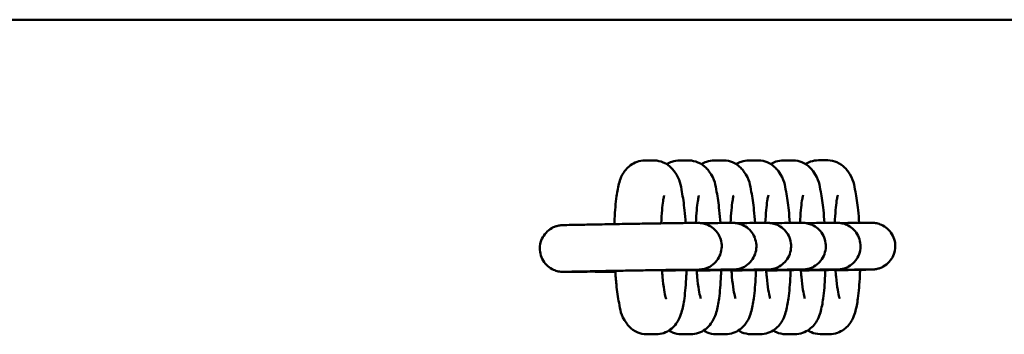
# Model space of a CAD drawing. Units: millimetres. Extents: x 1442 to 11158, y 705 to 8205.
# Drawn here: x 8370 to 8496, y 4445 to 4485 of the extents above; entities that cross this region are included whole.
import ezdxf

# ---------------------------------------------------------------- set-up
doc = ezdxf.new("R2010")
doc.units = ezdxf.units.MM
doc.header["$LTSCALE"] = 30
doc.layers.add('Viditelná (ISO)', color=7, linetype='Continuous', lineweight=50)

# ---------------------------------------------------------------- blocks, each defined once
blk = doc.blocks.new('VH011-1m')
at = {"layer": 'Viditelná (ISO)'}
for p, q in [((6172, -3720), (9172, -3720)), ((6751.34, -3738.08), (6750.24, -3738.08)), ((6755.8, -3738.08), (6754.7, -3738.08)), ((6760.25, -3738.07), (6759.15, -3738.07)), ((6764.71, -3738.07), (6763.61, -3738.07)), ((6769.16, -3738.07), (6768.06, -3738.07)), ((6773.62, -3738.06), (6772.52, -3738.06)), ((6756, -3746.11), (6757.01, -3746.11)), ((6760.46, -3746.1), (6761.47, -3746.1)), ((6764.91, -3746.1), (6765.93, -3746.1)), ((6769.37, -3746.1), (6770.38, -3746.1)), ((6773.83, -3746.09), (6774.84, -3746.09)), ((6778.28, -3746.09), (6779.29, -3746.09)), ((6740.81, -3752.39), (6739.8, -3752.39)), ((6745.27, -3752.39), (6744.26, -3752.39)), ((6756.01, -3752.11), (6757.02, -3752.11)), ((6760.46, -3752.1), (6761.47, -3752.1)), ((6764.92, -3752.1), (6765.93, -3752.1)), ((6769.38, -3752.1), (6770.39, -3752.1)), ((6773.83, -3752.09), (6774.84, -3752.09)), ((6778.29, -3752.09), (6779.3, -3752.09)), ((6750.53, -3760.41), (6751.63, -3760.41)), ((6754.98, -3760.41), (6756.08, -3760.41)), ((6759.44, -3760.41), (6760.54, -3760.4)), ((6763.9, -3760.4), (6765, -3760.4)), ((6768.35, -3760.4), (6769.45, -3760.4)), ((6772.81, -3760.39), (6773.91, -3760.39))]:
    blk.add_line(p, q, dxfattribs=at)
for points, knots in [([(6750.24, -3738.08), (6749.89, -3738.08), (6749.53, -3738.15), (6748.89, -3738.37), (6748.61, -3738.52), (6748.11, -3738.89), (6747.91, -3739.09), (6747.55, -3739.52), (6747.42, -3739.74), (6747.13, -3740.29), (6747.03, -3740.59), (6746.78, -3741.45), (6746.67, -3742.03), (6746.46, -3743.55), (6746.38, -3744.53), (6746.32, -3745.83), (6746.31, -3746.04), (6746.31, -3746.26)], [3.141593, 3.141593, 3.141593, 3.141593, 3.187221, 3.187221, 3.236977, 3.236977, 3.299639, 3.299639, 3.386577, 3.386577, 3.544486, 3.544486, 3.858645, 3.858645, 4.270247, 4.270247, 4.350956, 4.350956, 4.350956, 4.350956]), ([(6755.45, -3746.11), (6755.41, -3745.55), (6755.37, -3745), (6755.22, -3743.61), (6755.11, -3742.82), (6754.79, -3741.22), (6754.81, -3740.62), (6753.89, -3739.34), (6753.77, -3739.19), (6753.37, -3738.79), (6753.05, -3738.53), (6752.24, -3738.19), (6751.84, -3738.09), (6751.4, -3738.08), (6751.37, -3738.08), (6751.34, -3738.08)], [1.937477, 1.937477, 1.937477, 1.937477, 2.147268, 2.147268, 2.501252, 2.501252, 2.951782, 2.951782, 3.006039, 3.006039, 3.08488, 3.08488, 3.137955, 3.137955, 3.141593, 3.141593, 3.141593, 3.141593]), ([(6754.7, -3738.08), (6754.34, -3738.08), (6753.99, -3738.14), (6753.43, -3738.33), (6753.21, -3738.44), (6753.02, -3738.56)], [3.14159265, 3.14159265, 3.14159265, 3.14159265, 3.1872207, 3.1872207, 3.22453337, 3.22453337, 3.22453337, 3.22453337]), ([(6759.91, -3746.11), (6759.87, -3745.54), (6759.82, -3745), (6759.68, -3743.6), (6759.57, -3742.81), (6759.25, -3741.22), (6759.27, -3740.62), (6758.35, -3739.33), (6758.23, -3739.18), (6757.83, -3738.79), (6757.5, -3738.52), (6756.69, -3738.19), (6756.29, -3738.09), (6755.85, -3738.08), (6755.82, -3738.08), (6755.8, -3738.08)], [1.937477, 1.937477, 1.937477, 1.937477, 2.147268, 2.147268, 2.501252, 2.501252, 2.951782, 2.951782, 3.006039, 3.006039, 3.08488, 3.08488, 3.137955, 3.137955, 3.141593, 3.141593, 3.141593, 3.141593]), ([(6759.15, -3738.07), (6758.8, -3738.07), (6758.44, -3738.14), (6757.88, -3738.33), (6757.66, -3738.44), (6757.48, -3738.56)], [3.14159265, 3.14159265, 3.14159265, 3.14159265, 3.1872207, 3.1872207, 3.22453337, 3.22453337, 3.22453337, 3.22453337]), ([(6764.37, -3746.1), (6764.33, -3745.54), (6764.28, -3744.99), (6764.13, -3743.6), (6764.02, -3742.81), (6763.71, -3741.21), (6763.72, -3740.61), (6762.8, -3739.33), (6762.68, -3739.18), (6762.29, -3738.79), (6761.96, -3738.52), (6761.15, -3738.18), (6760.75, -3738.09), (6760.31, -3738.07), (6760.28, -3738.07), (6760.25, -3738.07)], [1.937477, 1.937477, 1.937477, 1.937477, 2.147268, 2.147268, 2.501252, 2.501252, 2.951782, 2.951782, 3.006039, 3.006039, 3.08488, 3.08488, 3.137955, 3.137955, 3.141593, 3.141593, 3.141593, 3.141593]), ([(6763.61, -3738.07), (6763.25, -3738.07), (6762.9, -3738.14), (6762.34, -3738.33), (6762.12, -3738.44), (6761.93, -3738.55)], [3.14159265, 3.14159265, 3.14159265, 3.14159265, 3.1872207, 3.1872207, 3.22453337, 3.22453337, 3.22453337, 3.22453337]), ([(6768.82, -3746.1), (6768.78, -3745.54), (6768.74, -3744.99), (6768.59, -3743.6), (6768.48, -3742.81), (6768.16, -3741.21), (6768.18, -3740.61), (6767.26, -3739.33), (6767.14, -3739.18), (6766.74, -3738.78), (6766.41, -3738.52), (6765.6, -3738.18), (6765.21, -3738.08), (6764.77, -3738.07), (6764.74, -3738.07), (6764.71, -3738.07)], [1.937477, 1.937477, 1.937477, 1.937477, 2.147268, 2.147268, 2.501252, 2.501252, 2.951782, 2.951782, 3.006039, 3.006039, 3.08488, 3.08488, 3.137955, 3.137955, 3.141593, 3.141593, 3.141593, 3.141593]), ([(6768.06, -3738.07), (6767.71, -3738.07), (6767.35, -3738.13), (6766.8, -3738.32), (6766.57, -3738.43), (6766.39, -3738.55)], [3.14159265, 3.14159265, 3.14159265, 3.14159265, 3.1872207, 3.1872207, 3.22453337, 3.22453337, 3.22453337, 3.22453337]), ([(6773.28, -3746.1), (6773.24, -3745.53), (6773.19, -3744.99), (6773.05, -3743.59), (6772.93, -3742.8), (6772.62, -3741.21), (6772.64, -3740.61), (6771.71, -3739.32), (6771.59, -3739.17), (6771.2, -3738.78), (6770.87, -3738.51), (6770.06, -3738.18), (6769.66, -3738.08), (6769.22, -3738.07), (6769.19, -3738.07), (6769.16, -3738.07)], [1.937477, 1.937477, 1.937477, 1.937477, 2.147268, 2.147268, 2.501252, 2.501252, 2.951782, 2.951782, 3.006039, 3.006039, 3.08488, 3.08488, 3.137955, 3.137955, 3.141593, 3.141593, 3.141593, 3.141593]), ([(6772.52, -3738.06), (6772.17, -3738.06), (6771.81, -3738.13), (6771.25, -3738.32), (6771.03, -3738.43), (6770.84, -3738.55)], [3.14159265, 3.14159265, 3.14159265, 3.14159265, 3.1872207, 3.1872207, 3.22453337, 3.22453337, 3.22453337, 3.22453337]), ([(6777.73, -3746.09), (6777.69, -3745.53), (6777.65, -3744.98), (6777.5, -3743.59), (6777.39, -3742.8), (6777.07, -3741.2), (6777.09, -3740.6), (6776.17, -3739.32), (6776.05, -3739.17), (6775.65, -3738.78), (6775.33, -3738.51), (6774.52, -3738.17), (6774.12, -3738.08), (6773.68, -3738.06), (6773.65, -3738.06), (6773.62, -3738.06)], [1.937477, 1.937477, 1.937477, 1.937477, 2.147268, 2.147268, 2.501252, 2.501252, 2.951782, 2.951782, 3.006039, 3.006039, 3.08488, 3.08488, 3.137955, 3.137955, 3.141593, 3.141593, 3.141593, 3.141593]), ([(6752.7, -3742.57), (6752.7, -3742.57), (6752.7, -3742.57), (6752.7, -3742.59), (6752.68, -3742.64), (6752.63, -3742.86), (6752.59, -3743.05), (6752.51, -3743.62), (6752.46, -3744.02), (6752.37, -3744.98), (6752.34, -3745.55), (6752.31, -3746.16)], [3.4957513, 3.4957513, 3.4957513, 3.4957513, 3.5105711, 3.5105711, 3.6320787, 3.6320787, 3.8099362, 3.8099362, 4.0489441, 4.0489441, 4.3082625, 4.3082625, 4.3082625, 4.3082625]), ([(6757.16, -3742.57), (6757.16, -3742.57), (6757.16, -3742.57), (6757.16, -3742.58), (6757.14, -3742.64), (6757.09, -3742.86), (6757.05, -3743.05), (6756.96, -3743.61), (6756.92, -3744.02), (6756.83, -3744.97), (6756.8, -3745.52), (6756.77, -3746.11)], [3.4957513, 3.4957513, 3.4957513, 3.4957513, 3.5105711, 3.5105711, 3.6320787, 3.6320787, 3.8099362, 3.8099362, 4.0489441, 4.0489441, 4.3013385, 4.3013385, 4.3013385, 4.3013385]), ([(6761.62, -3742.57), (6761.62, -3742.57), (6761.62, -3742.57), (6761.61, -3742.58), (6761.59, -3742.64), (6761.54, -3742.85), (6761.51, -3743.05), (6761.42, -3743.61), (6761.37, -3744.01), (6761.29, -3744.96), (6761.25, -3745.51), (6761.23, -3746.1)], [3.4957513, 3.4957513, 3.4957513, 3.4957513, 3.5105711, 3.5105711, 3.6320787, 3.6320787, 3.8099362, 3.8099362, 4.0489441, 4.0489441, 4.3013385, 4.3013385, 4.3013385, 4.3013385]), ([(6766.07, -3742.56), (6766.07, -3742.56), (6766.07, -3742.56), (6766.07, -3742.58), (6766.05, -3742.63), (6766, -3742.85), (6765.96, -3743.04), (6765.88, -3743.61), (6765.83, -3744.01), (6765.74, -3744.96), (6765.71, -3745.51), (6765.68, -3746.1)], [3.4957513, 3.4957513, 3.4957513, 3.4957513, 3.5105711, 3.5105711, 3.6320787, 3.6320787, 3.8099362, 3.8099362, 4.0489441, 4.0489441, 4.3013385, 4.3013385, 4.3013385, 4.3013385]), ([(6770.53, -3742.56), (6770.53, -3742.56), (6770.53, -3742.56), (6770.52, -3742.57), (6770.51, -3742.63), (6770.46, -3742.85), (6770.42, -3743.04), (6770.33, -3743.6), (6770.28, -3744.01), (6770.2, -3744.96), (6770.16, -3745.51), (6770.14, -3746.1)], [3.4957513, 3.4957513, 3.4957513, 3.4957513, 3.5105711, 3.5105711, 3.6320787, 3.6320787, 3.8099362, 3.8099362, 4.0489441, 4.0489441, 4.3013385, 4.3013385, 4.3013385, 4.3013385]), ([(6774.98, -3742.55), (6774.98, -3742.55), (6774.98, -3742.56), (6774.98, -3742.57), (6774.96, -3742.63), (6774.91, -3742.84), (6774.87, -3743.04), (6774.79, -3743.6), (6774.74, -3744), (6774.66, -3744.95), (6774.62, -3745.5), (6774.6, -3746.09)], [3.4957513, 3.4957513, 3.4957513, 3.4957513, 3.5105711, 3.5105711, 3.6320787, 3.6320787, 3.8099362, 3.8099362, 4.0489441, 4.0489441, 4.3013385, 4.3013385, 4.3013385, 4.3013385]), ([(6739.8, -3752.39), (6739.78, -3752.39), (6739.76, -3752.39), (6739.71, -3752.39), (6739.69, -3752.39), (6739.64, -3752.39), (6739.62, -3752.39), (6739.59, -3752.39), (6739.57, -3752.39), (6739.51, -3752.38), (6739.47, -3752.38), (6739.32, -3752.36), (6739.21, -3752.35), (6738.9, -3752.28), (6738.7, -3752.21), (6738.24, -3752.01), (6737.99, -3751.85), (6737.53, -3751.45), (6737.32, -3751.2), (6737, -3750.65), (6736.88, -3750.35), (6736.74, -3749.73), (6736.72, -3749.4), (6736.78, -3748.77), (6736.87, -3748.45), (6737.13, -3747.87), (6737.31, -3747.6), (6737.74, -3747.13), (6738, -3746.93), (6738.41, -3746.69), (6738.56, -3746.63), (6738.85, -3746.52), (6739, -3746.48), (6739.21, -3746.44), (6739.27, -3746.43), (6739.37, -3746.41), (6739.42, -3746.41), (6739.48, -3746.4), (6739.49, -3746.4), (6739.57, -3746.39), (6739.6, -3746.39), (6739.66, -3746.39), (6739.69, -3746.39), (6739.84, -3746.38), (6739.99, -3746.38), (6740.57, -3746.37), (6741.12, -3746.36), (6742.4, -3746.33), (6743.11, -3746.32), (6744.63, -3746.29), (6745.47, -3746.27), (6747.18, -3746.24), (6748.07, -3746.23), (6749.79, -3746.2), (6750.64, -3746.18), (6752.2, -3746.16), (6752.93, -3746.15), (6754.18, -3746.13), (6754.71, -3746.12), (6755.52, -3746.11), (6755.79, -3746.11), (6755.97, -3746.11), (6755.99, -3746.11), (6756, -3746.11)], [0, 0, 0, 0, 0.039337, 0.039337, 0.068948, 0.068948, 0.076841, 0.076841, 0.084758, 0.084758, 0.100846, 0.100846, 0.132709, 0.132709, 0.196079, 0.196079, 0.282696, 0.282696, 0.378323, 0.378323, 0.473906, 0.473906, 0.569501, 0.569501, 0.665096, 0.665096, 0.760691, 0.760691, 0.856282, 0.856282, 0.903554, 0.903554, 0.950706, 0.950706, 0.967761, 0.967761, 0.983739, 0.983739, 0.991659, 0.991659, 1.024165, 1.024165, 1.087146, 1.087146, 1.263406, 1.263406, 1.569696, 1.569696, 1.83183, 1.83183, 2.092884, 2.092884, 2.353579, 2.353579, 2.614196, 2.614196, 2.874869, 2.874869, 3.135823, 3.135823, 3.397924, 3.397924, 3.424439, 3.424439, 3.424439, 3.424439]), ([(6757.01, -3746.11), (6757.04, -3746.11), (6757.06, -3746.11), (6757.1, -3746.11), (6757.13, -3746.11), (6757.18, -3746.11), (6757.19, -3746.11), (6757.22, -3746.11), (6757.24, -3746.11), (6757.3, -3746.11), (6757.35, -3746.12), (6757.5, -3746.13), (6757.61, -3746.15), (6757.91, -3746.22), (6758.12, -3746.28), (6758.57, -3746.49), (6758.82, -3746.65), (6759.28, -3747.05), (6759.49, -3747.3), (6759.82, -3747.84), (6759.94, -3748.15), (6760.08, -3748.77), (6760.1, -3749.09), (6760.03, -3749.73), (6759.95, -3750.04), (6759.68, -3750.63), (6759.51, -3750.9), (6759.07, -3751.37), (6758.82, -3751.57), (6758.4, -3751.8), (6758.26, -3751.87), (6757.96, -3751.98), (6757.81, -3752.02), (6757.6, -3752.06), (6757.55, -3752.07), (6757.45, -3752.08), (6757.4, -3752.09), (6757.34, -3752.1), (6757.32, -3752.1), (6757.25, -3752.1), (6757.22, -3752.1), (6757.15, -3752.11), (6757.12, -3752.11), (6756.98, -3752.11), (6756.83, -3752.12), (6756.25, -3752.13), (6755.69, -3752.14), (6754.41, -3752.17), (6753.71, -3752.18), (6752.77, -3752.2), (6752.6, -3752.2), (6752.42, -3752.2)], [0, 0, 0, 0, 0.039337, 0.039337, 0.068948, 0.068948, 0.076841, 0.076841, 0.084758, 0.084758, 0.100846, 0.100846, 0.132709, 0.132709, 0.196079, 0.196079, 0.282696, 0.282696, 0.378323, 0.378323, 0.473906, 0.473906, 0.569501, 0.569501, 0.665096, 0.665096, 0.760691, 0.760691, 0.856282, 0.856282, 0.903554, 0.903554, 0.950706, 0.950706, 0.967761, 0.967761, 0.983739, 0.983739, 0.991659, 0.991659, 1.024165, 1.024165, 1.087146, 1.087146, 1.263406, 1.263406, 1.569696, 1.569696, 1.83183, 1.83183, 1.891194, 1.891194, 1.891194, 1.891194]), ([(6761.47, -3746.1), (6761.49, -3746.1), (6761.51, -3746.1), (6761.56, -3746.1), (6761.58, -3746.1), (6761.64, -3746.1), (6761.65, -3746.1), (6761.68, -3746.11), (6761.7, -3746.11), (6761.76, -3746.11), (6761.81, -3746.11), (6761.96, -3746.13), (6762.06, -3746.15), (6762.37, -3746.21), (6762.57, -3746.28), (6763.03, -3746.49), (6763.28, -3746.64), (6763.74, -3747.04), (6763.95, -3747.29), (6764.27, -3747.84), (6764.39, -3748.14), (6764.53, -3748.77), (6764.55, -3749.09), (6764.49, -3749.73), (6764.4, -3750.04), (6764.14, -3750.62), (6763.96, -3750.9), (6763.53, -3751.37), (6763.27, -3751.57), (6762.86, -3751.8), (6762.71, -3751.87), (6762.42, -3751.97), (6762.27, -3752.02), (6762.06, -3752.06), (6762, -3752.07), (6761.9, -3752.08), (6761.85, -3752.09), (6761.8, -3752.09), (6761.78, -3752.09), (6761.7, -3752.1), (6761.68, -3752.1), (6761.61, -3752.1), (6761.58, -3752.1), (6761.43, -3752.11), (6761.28, -3752.11), (6760.7, -3752.13), (6760.15, -3752.14), (6758.87, -3752.16), (6758.17, -3752.18), (6757.23, -3752.19), (6757.05, -3752.2), (6756.87, -3752.2)], [0, 0, 0, 0, 0.039337, 0.039337, 0.068948, 0.068948, 0.076841, 0.076841, 0.084758, 0.084758, 0.100846, 0.100846, 0.132709, 0.132709, 0.196079, 0.196079, 0.282696, 0.282696, 0.378323, 0.378323, 0.473906, 0.473906, 0.569501, 0.569501, 0.665096, 0.665096, 0.760691, 0.760691, 0.856282, 0.856282, 0.903554, 0.903554, 0.950706, 0.950706, 0.967761, 0.967761, 0.983739, 0.983739, 0.991659, 0.991659, 1.024165, 1.024165, 1.087146, 1.087146, 1.263406, 1.263406, 1.569696, 1.569696, 1.83183, 1.83183, 1.891194, 1.891194, 1.891194, 1.891194]), ([(6757.54, -3746.14), (6757.7, -3746.14), (6757.86, -3746.14), (6758.64, -3746.13), (6759.17, -3746.12), (6759.97, -3746.11), (6760.25, -3746.1), (6760.43, -3746.1), (6760.44, -3746.1), (6760.46, -3746.1)], [2.8114817, 2.8114817, 2.8114817, 2.8114817, 2.874869, 2.874869, 3.1358233, 3.1358233, 3.3979236, 3.3979236, 3.4244391, 3.4244391, 3.4244391, 3.4244391]), ([(6765.93, -3746.1), (6765.95, -3746.1), (6765.97, -3746.1), (6766.02, -3746.1), (6766.04, -3746.1), (6766.09, -3746.1), (6766.1, -3746.1), (6766.14, -3746.1), (6766.15, -3746.1), (6766.21, -3746.11), (6766.26, -3746.11), (6766.41, -3746.13), (6766.52, -3746.14), (6766.83, -3746.21), (6767.03, -3746.28), (6767.49, -3746.48), (6767.73, -3746.64), (6768.19, -3747.04), (6768.4, -3747.29), (6768.73, -3747.84), (6768.85, -3748.14), (6768.99, -3748.76), (6769.01, -3749.09), (6768.94, -3749.72), (6768.86, -3750.04), (6768.6, -3750.62), (6768.42, -3750.89), (6767.99, -3751.36), (6767.73, -3751.56), (6767.31, -3751.8), (6767.17, -3751.86), (6766.88, -3751.97), (6766.72, -3752.01), (6766.52, -3752.05), (6766.46, -3752.06), (6766.36, -3752.08), (6766.31, -3752.08), (6766.25, -3752.09), (6766.23, -3752.09), (6766.16, -3752.1), (6766.13, -3752.1), (6766.06, -3752.1), (6766.03, -3752.1), (6765.89, -3752.11), (6765.74, -3752.11), (6765.16, -3752.12), (6764.6, -3752.13), (6763.32, -3752.16), (6762.62, -3752.17), (6761.69, -3752.19), (6761.51, -3752.19), (6761.33, -3752.2)], [0, 0, 0, 0, 0.039337, 0.039337, 0.068948, 0.068948, 0.076841, 0.076841, 0.084758, 0.084758, 0.100846, 0.100846, 0.132709, 0.132709, 0.196079, 0.196079, 0.282696, 0.282696, 0.378323, 0.378323, 0.473906, 0.473906, 0.569501, 0.569501, 0.665096, 0.665096, 0.760691, 0.760691, 0.856282, 0.856282, 0.903554, 0.903554, 0.950706, 0.950706, 0.967761, 0.967761, 0.983739, 0.983739, 0.991659, 0.991659, 1.024165, 1.024165, 1.087146, 1.087146, 1.263406, 1.263406, 1.569696, 1.569696, 1.83183, 1.83183, 1.891194, 1.891194, 1.891194, 1.891194]), ([(6762, -3746.14), (6762.16, -3746.14), (6762.32, -3746.13), (6763.09, -3746.12), (6763.62, -3746.11), (6764.43, -3746.1), (6764.7, -3746.1), (6764.88, -3746.1), (6764.9, -3746.1), (6764.91, -3746.1)], [2.8114817, 2.8114817, 2.8114817, 2.8114817, 2.874869, 2.874869, 3.1358233, 3.1358233, 3.3979236, 3.3979236, 3.4244391, 3.4244391, 3.4244391, 3.4244391]), ([(6770.38, -3746.1), (6770.4, -3746.1), (6770.42, -3746.1), (6770.47, -3746.1), (6770.49, -3746.1), (6770.55, -3746.1), (6770.56, -3746.1), (6770.59, -3746.1), (6770.61, -3746.1), (6770.67, -3746.1), (6770.72, -3746.11), (6770.87, -3746.12), (6770.97, -3746.14), (6771.28, -3746.21), (6771.49, -3746.27), (6771.94, -3746.48), (6772.19, -3746.64), (6772.65, -3747.03), (6772.86, -3747.28), (6773.19, -3747.83), (6773.31, -3748.14), (6773.44, -3748.76), (6773.46, -3749.08), (6773.4, -3749.72), (6773.31, -3750.03), (6773.05, -3750.62), (6772.87, -3750.89), (6772.44, -3751.36), (6772.19, -3751.56), (6771.77, -3751.79), (6771.63, -3751.86), (6771.33, -3751.97), (6771.18, -3752.01), (6770.97, -3752.05), (6770.92, -3752.06), (6770.81, -3752.07), (6770.77, -3752.08), (6770.71, -3752.08), (6770.69, -3752.09), (6770.61, -3752.09), (6770.59, -3752.09), (6770.52, -3752.1), (6770.49, -3752.1), (6770.34, -3752.1), (6770.19, -3752.11), (6769.61, -3752.12), (6769.06, -3752.13), (6767.78, -3752.16), (6767.08, -3752.17), (6766.14, -3752.19), (6765.97, -3752.19), (6765.79, -3752.19)], [0, 0, 0, 0, 0.039337, 0.039337, 0.068948, 0.068948, 0.076841, 0.076841, 0.084758, 0.084758, 0.100846, 0.100846, 0.132709, 0.132709, 0.196079, 0.196079, 0.282696, 0.282696, 0.378323, 0.378323, 0.473906, 0.473906, 0.569501, 0.569501, 0.665096, 0.665096, 0.760691, 0.760691, 0.856282, 0.856282, 0.903554, 0.903554, 0.950706, 0.950706, 0.967761, 0.967761, 0.983739, 0.983739, 0.991659, 0.991659, 1.024165, 1.024165, 1.087146, 1.087146, 1.263406, 1.263406, 1.569696, 1.569696, 1.83183, 1.83183, 1.891194, 1.891194, 1.891194, 1.891194]), ([(6766.45, -3746.14), (6766.61, -3746.13), (6766.77, -3746.13), (6767.55, -3746.12), (6768.08, -3746.11), (6768.89, -3746.1), (6769.16, -3746.1), (6769.34, -3746.1), (6769.36, -3746.1), (6769.37, -3746.1)], [2.8114817, 2.8114817, 2.8114817, 2.8114817, 2.874869, 2.874869, 3.1358233, 3.1358233, 3.3979236, 3.3979236, 3.4244391, 3.4244391, 3.4244391, 3.4244391]), ([(6774.84, -3746.09), (6774.86, -3746.09), (6774.88, -3746.09), (6774.93, -3746.09), (6774.95, -3746.09), (6775, -3746.09), (6775.02, -3746.09), (6775.05, -3746.1), (6775.06, -3746.1), (6775.12, -3746.1), (6775.17, -3746.1), (6775.32, -3746.12), (6775.43, -3746.14), (6775.74, -3746.2), (6775.94, -3746.27), (6776.4, -3746.48), (6776.65, -3746.63), (6777.11, -3747.03), (6777.32, -3747.28), (6777.64, -3747.83), (6777.76, -3748.13), (6777.9, -3748.75), (6777.92, -3749.08), (6777.85, -3749.71), (6777.77, -3750.03), (6777.51, -3750.61), (6777.33, -3750.88), (6776.9, -3751.35), (6776.64, -3751.56), (6776.23, -3751.79), (6776.08, -3751.86), (6775.79, -3751.96), (6775.63, -3752.01), (6775.43, -3752.05), (6775.37, -3752.06), (6775.27, -3752.07), (6775.22, -3752.08), (6775.16, -3752.08), (6775.15, -3752.08), (6775.07, -3752.09), (6775.04, -3752.09), (6774.98, -3752.09), (6774.95, -3752.09), (6774.8, -3752.1), (6774.65, -3752.1), (6774.07, -3752.12), (6773.52, -3752.13), (6772.24, -3752.15), (6771.53, -3752.17), (6770.6, -3752.18), (6770.42, -3752.19), (6770.24, -3752.19)], [0, 0, 0, 0, 0.039337, 0.039337, 0.068948, 0.068948, 0.076841, 0.076841, 0.084758, 0.084758, 0.100846, 0.100846, 0.132709, 0.132709, 0.196079, 0.196079, 0.282696, 0.282696, 0.378323, 0.378323, 0.473906, 0.473906, 0.569501, 0.569501, 0.665096, 0.665096, 0.760691, 0.760691, 0.856282, 0.856282, 0.903554, 0.903554, 0.950706, 0.950706, 0.967761, 0.967761, 0.983739, 0.983739, 0.991659, 0.991659, 1.024165, 1.024165, 1.087146, 1.087146, 1.263406, 1.263406, 1.569696, 1.569696, 1.83183, 1.83183, 1.891194, 1.891194, 1.891194, 1.891194]), ([(6770.91, -3746.13), (6771.07, -3746.13), (6771.23, -3746.13), (6772, -3746.11), (6772.54, -3746.11), (6773.34, -3746.1), (6773.62, -3746.09), (6773.8, -3746.09), (6773.81, -3746.09), (6773.83, -3746.09)], [2.8114817, 2.8114817, 2.8114817, 2.8114817, 2.874869, 2.874869, 3.1358233, 3.1358233, 3.3979236, 3.3979236, 3.4244391, 3.4244391, 3.4244391, 3.4244391]), ([(6779.29, -3746.09), (6779.32, -3746.09), (6779.34, -3746.09), (6779.38, -3746.09), (6779.41, -3746.09), (6779.46, -3746.09), (6779.47, -3746.09), (6779.5, -3746.09), (6779.52, -3746.09), (6779.58, -3746.1), (6779.63, -3746.1), (6779.78, -3746.12), (6779.89, -3746.13), (6780.19, -3746.2), (6780.4, -3746.27), (6780.85, -3746.47), (6781.1, -3746.63), (6781.56, -3747.03), (6781.77, -3747.28), (6782.1, -3747.83), (6782.22, -3748.13), (6782.36, -3748.75), (6782.38, -3749.08), (6782.31, -3749.71), (6782.23, -3750.03), (6781.97, -3750.61), (6781.79, -3750.88), (6781.35, -3751.35), (6781.1, -3751.55), (6780.68, -3751.79), (6780.54, -3751.85), (6780.24, -3751.96), (6780.09, -3752), (6779.88, -3752.04), (6779.83, -3752.05), (6779.73, -3752.07), (6779.68, -3752.07), (6779.62, -3752.08), (6779.6, -3752.08), (6779.53, -3752.09), (6779.5, -3752.09), (6779.43, -3752.09), (6779.4, -3752.09), (6779.26, -3752.1), (6779.11, -3752.1), (6778.53, -3752.11), (6777.97, -3752.12), (6776.69, -3752.15), (6775.99, -3752.16), (6775.05, -3752.18), (6774.88, -3752.18), (6774.7, -3752.19)], [0, 0, 0, 0, 0.039337, 0.039337, 0.068948, 0.068948, 0.076841, 0.076841, 0.084758, 0.084758, 0.100846, 0.100846, 0.132709, 0.132709, 0.196079, 0.196079, 0.282696, 0.282696, 0.378323, 0.378323, 0.473906, 0.473906, 0.569501, 0.569501, 0.665096, 0.665096, 0.760691, 0.760691, 0.856282, 0.856282, 0.903554, 0.903554, 0.950706, 0.950706, 0.967761, 0.967761, 0.983739, 0.983739, 0.991659, 0.991659, 1.024165, 1.024165, 1.087146, 1.087146, 1.263406, 1.263406, 1.569696, 1.569696, 1.83183, 1.83183, 1.891194, 1.891194, 1.891194, 1.891194]), ([(6775.36, -3746.13), (6775.53, -3746.13), (6775.68, -3746.12), (6776.46, -3746.11), (6776.99, -3746.1), (6777.8, -3746.09), (6778.07, -3746.09), (6778.25, -3746.09), (6778.27, -3746.09), (6778.28, -3746.09)], [2.8114817, 2.8114817, 2.8114817, 2.8114817, 2.874869, 2.874869, 3.1358233, 3.1358233, 3.3979236, 3.3979236, 3.4244391, 3.4244391, 3.4244391, 3.4244391]), ([(6756.01, -3752.11), (6755.97, -3752.11), (6755.87, -3752.11), (6755.52, -3752.11), (6755.22, -3752.11), (6754.39, -3752.13), (6753.81, -3752.13), (6752.49, -3752.16), (6751.73, -3752.17), (6750.12, -3752.19), (6749.26, -3752.21), (6747.53, -3752.24), (6746.64, -3752.25), (6744.97, -3752.28), (6744.16, -3752.3), (6742.72, -3752.33), (6742.07, -3752.34), (6741.01, -3752.36), (6740.58, -3752.37), (6740.15, -3752.38), (6740.04, -3752.38), (6739.93, -3752.38), (6739.91, -3752.39), (6739.89, -3752.39), (6739.89, -3752.39), (6739.89, -3752.39)], [0, 0, 0, 0, 0.146254, 0.146254, 0.358083, 0.358083, 0.613354, 0.613354, 0.872195, 0.872195, 1.131799, 1.131799, 1.391595, 1.391595, 1.651411, 1.651411, 1.911102, 1.911102, 2.170307, 2.170307, 2.297109, 2.297109, 2.356433, 2.356433, 2.377377, 2.377377, 2.377377, 2.377377]), ([(6746.41, -3752.31), (6746.06, -3752.31), (6745.72, -3752.32), (6744.61, -3752.34), (6743.88, -3752.35), (6742.64, -3752.37), (6742.1, -3752.38), (6741.3, -3752.39), (6741.02, -3752.39), (6740.84, -3752.39), (6740.83, -3752.39), (6740.81, -3752.39)], [2.5047889, 2.5047889, 2.5047889, 2.5047889, 2.6141956, 2.6141956, 2.874869, 2.874869, 3.1358233, 3.1358233, 3.3979236, 3.3979236, 3.4244391, 3.4244391, 3.4244391, 3.4244391]), ([(6744.26, -3752.39), (6744.24, -3752.39), (6744.21, -3752.39), (6744.17, -3752.39), (6744.15, -3752.39), (6744.09, -3752.39), (6744.08, -3752.39), (6744.05, -3752.38), (6744.03, -3752.38), (6743.97, -3752.38), (6743.92, -3752.38), (6743.83, -3752.36), (6743.78, -3752.36), (6743.73, -3752.35)], [0, 0, 0, 0, 0.0393374, 0.0393374, 0.0689477, 0.0689477, 0.0768415, 0.0768415, 0.084758, 0.084758, 0.1008464, 0.1008464, 0.1154209, 0.1154209, 0.1154209, 0.1154209]), ([(6746.41, -3752.34), (6746.27, -3752.34), (6746.13, -3752.34), (6745.46, -3752.36), (6745.03, -3752.37), (6744.6, -3752.38), (6744.5, -3752.38), (6744.39, -3752.38), (6744.37, -3752.38), (6744.35, -3752.38), (6744.35, -3752.38), (6744.35, -3752.38)], [1.8466904, 1.8466904, 1.8466904, 1.8466904, 1.9111025, 1.9111025, 2.1703071, 2.1703071, 2.2971093, 2.2971093, 2.3564334, 2.3564334, 2.3773771, 2.3773771, 2.3773771, 2.3773771]), ([(6746.41, -3752.37), (6746.32, -3752.38), (6746.24, -3752.38), (6745.75, -3752.38), (6745.48, -3752.39), (6745.3, -3752.39), (6745.28, -3752.39), (6745.27, -3752.39)], [3.0835969, 3.0835969, 3.0835969, 3.0835969, 3.1358233, 3.1358233, 3.3979236, 3.3979236, 3.4244391, 3.4244391, 3.4244391, 3.4244391]), ([(6746.41, -3752.26), (6746.45, -3752.87), (6746.5, -3753.46), (6746.65, -3754.89), (6746.76, -3755.68), (6747.07, -3757.27), (6747.06, -3757.87), (6747.98, -3759.16), (6748.1, -3759.3), (6748.49, -3759.7), (6748.82, -3759.97), (6749.63, -3760.3), (6750.03, -3760.4), (6750.47, -3760.41), (6750.5, -3760.41), (6750.53, -3760.41)], [5.063863, 5.063863, 5.063863, 5.063863, 5.28886, 5.28886, 5.642845, 5.642845, 6.093375, 6.093375, 6.147632, 6.147632, 6.226473, 6.226473, 6.279547, 6.279547, 6.283185, 6.283185, 6.283185, 6.283185]), ([(6751.63, -3760.41), (6751.98, -3760.41), (6752.34, -3760.35), (6752.98, -3760.13), (6753.26, -3759.97), (6753.76, -3759.61), (6753.96, -3759.4), (6754.32, -3758.97), (6754.45, -3758.75), (6754.73, -3758.2), (6754.83, -3757.91), (6755.09, -3757.04), (6755.2, -3756.47), (6755.4, -3754.95), (6755.49, -3753.96), (6755.55, -3752.65), (6755.56, -3752.41), (6755.56, -3752.17)], [0, 0, 0, 0, 0.045628, 0.045628, 0.095384, 0.095384, 0.158046, 0.158046, 0.244984, 0.244984, 0.402893, 0.402893, 0.717053, 0.717053, 1.128654, 1.128654, 1.216641, 1.216641, 1.216641, 1.216641]), ([(6752.41, -3752.16), (6752.44, -3752.46), (6752.46, -3752.75), (6752.55, -3753.67), (6752.62, -3754.24), (6752.76, -3755.12), (6752.83, -3755.45), (6752.9, -3755.72), (6752.92, -3755.77), (6752.93, -3755.83), (6752.94, -3755.84), (6752.94, -3755.84)], [5.1055495, 5.1055495, 5.1055495, 5.1055495, 5.2336109, 5.2336109, 5.5253313, 5.5253313, 5.7847397, 5.7847397, 5.8763373, 5.8763373, 5.9335785, 5.9335785, 5.9335785, 5.9335785]), ([(6760.46, -3752.1), (6760.43, -3752.1), (6760.32, -3752.1), (6759.98, -3752.11), (6759.67, -3752.11), (6758.84, -3752.12), (6758.27, -3752.13), (6756.95, -3752.15), (6756.19, -3752.16), (6754.58, -3752.19), (6753.71, -3752.21), (6752.71, -3752.22), (6752.56, -3752.23), (6752.42, -3752.23)], [0, 0, 0, 0, 0.146254, 0.146254, 0.358083, 0.358083, 0.613354, 0.613354, 0.872195, 0.872195, 1.131799, 1.131799, 1.174634, 1.174634, 1.174634, 1.174634]), ([(6756.08, -3760.41), (6756.44, -3760.41), (6756.79, -3760.34), (6757.44, -3760.12), (6757.72, -3759.97), (6758.22, -3759.6), (6758.41, -3759.4), (6758.77, -3758.97), (6758.9, -3758.75), (6759.19, -3758.19), (6759.29, -3757.9), (6759.55, -3757.04), (6759.65, -3756.46), (6759.86, -3754.94), (6759.94, -3753.96), (6760, -3752.64), (6760.01, -3752.41), (6760.02, -3752.17)], [0, 0, 0, 0, 0.045628, 0.045628, 0.095384, 0.095384, 0.158046, 0.158046, 0.244984, 0.244984, 0.402893, 0.402893, 0.717053, 0.717053, 1.128654, 1.128654, 1.216641, 1.216641, 1.216641, 1.216641]), ([(6756.87, -3752.15), (6756.89, -3752.46), (6756.92, -3752.75), (6757, -3753.66), (6757.07, -3754.24), (6757.21, -3755.12), (6757.29, -3755.45), (6757.36, -3755.72), (6757.37, -3755.77), (6757.39, -3755.82), (6757.39, -3755.83), (6757.39, -3755.83)], [5.1055495, 5.1055495, 5.1055495, 5.1055495, 5.2336109, 5.2336109, 5.5253313, 5.5253313, 5.7847397, 5.7847397, 5.8763373, 5.8763373, 5.9335785, 5.9335785, 5.9335785, 5.9335785]), ([(6764.92, -3752.1), (6764.88, -3752.1), (6764.78, -3752.1), (6764.43, -3752.1), (6764.13, -3752.11), (6763.3, -3752.12), (6762.72, -3752.13), (6761.41, -3752.15), (6760.64, -3752.16), (6759.03, -3752.19), (6758.17, -3752.2), (6757.16, -3752.22), (6757.02, -3752.22), (6756.88, -3752.22)], [0, 0, 0, 0, 0.146254, 0.146254, 0.358083, 0.358083, 0.613354, 0.613354, 0.872195, 0.872195, 1.131799, 1.131799, 1.174634, 1.174634, 1.174634, 1.174634]), ([(6760.54, -3760.4), (6760.9, -3760.4), (6761.25, -3760.34), (6761.89, -3760.12), (6762.17, -3759.96), (6762.67, -3759.6), (6762.87, -3759.4), (6763.23, -3758.96), (6763.36, -3758.74), (6763.65, -3758.19), (6763.75, -3757.9), (6764, -3757.03), (6764.11, -3756.46), (6764.32, -3754.94), (6764.4, -3753.95), (6764.46, -3752.64), (6764.47, -3752.41), (6764.48, -3752.17)], [0, 0, 0, 0, 0.045628, 0.045628, 0.095384, 0.095384, 0.158046, 0.158046, 0.244984, 0.244984, 0.402893, 0.402893, 0.717053, 0.717053, 1.128654, 1.128654, 1.216641, 1.216641, 1.216641, 1.216641]), ([(6769.38, -3752.1), (6769.34, -3752.1), (6769.24, -3752.1), (6768.89, -3752.1), (6768.59, -3752.1), (6767.76, -3752.12), (6767.18, -3752.12), (6765.86, -3752.15), (6765.1, -3752.16), (6763.49, -3752.18), (6762.62, -3752.2), (6761.62, -3752.22), (6761.47, -3752.22), (6761.33, -3752.22)], [0, 0, 0, 0, 0.146254, 0.146254, 0.358083, 0.358083, 0.613354, 0.613354, 0.872195, 0.872195, 1.131799, 1.131799, 1.174634, 1.174634, 1.174634, 1.174634]), ([(6761.33, -3752.15), (6761.35, -3752.45), (6761.37, -3752.74), (6761.46, -3753.66), (6761.53, -3754.23), (6761.67, -3755.11), (6761.74, -3755.44), (6761.81, -3755.71), (6761.83, -3755.77), (6761.85, -3755.82), (6761.85, -3755.83), (6761.85, -3755.83)], [5.1055495, 5.1055495, 5.1055495, 5.1055495, 5.2336109, 5.2336109, 5.5253313, 5.5253313, 5.7847397, 5.7847397, 5.8763373, 5.8763373, 5.9335785, 5.9335785, 5.9335785, 5.9335785]), ([(6765, -3760.4), (6765.35, -3760.4), (6765.71, -3760.34), (6766.35, -3760.12), (6766.63, -3759.96), (6767.13, -3759.6), (6767.33, -3759.39), (6767.69, -3758.96), (6767.81, -3758.74), (6768.1, -3758.19), (6768.2, -3757.9), (6768.46, -3757.03), (6768.56, -3756.45), (6768.77, -3754.94), (6768.85, -3753.95), (6768.91, -3752.64), (6768.92, -3752.4), (6768.93, -3752.16)], [0, 0, 0, 0, 0.045628, 0.045628, 0.095384, 0.095384, 0.158046, 0.158046, 0.244984, 0.244984, 0.402893, 0.402893, 0.717053, 0.717053, 1.128654, 1.128654, 1.216641, 1.216641, 1.216641, 1.216641]), ([(6765.78, -3752.15), (6765.8, -3752.45), (6765.83, -3752.74), (6765.92, -3753.66), (6765.99, -3754.23), (6766.13, -3755.11), (6766.2, -3755.44), (6766.27, -3755.71), (6766.28, -3755.76), (6766.3, -3755.81), (6766.31, -3755.83), (6766.31, -3755.83)], [5.1055495, 5.1055495, 5.1055495, 5.1055495, 5.2336109, 5.2336109, 5.5253313, 5.5253313, 5.7847397, 5.7847397, 5.8763373, 5.8763373, 5.9335785, 5.9335785, 5.9335785, 5.9335785]), ([(6773.83, -3752.09), (6773.79, -3752.09), (6773.69, -3752.09), (6773.34, -3752.1), (6773.04, -3752.1), (6772.21, -3752.11), (6771.64, -3752.12), (6770.32, -3752.14), (6769.56, -3752.15), (6767.95, -3752.18), (6767.08, -3752.2), (6766.07, -3752.21), (6765.93, -3752.21), (6765.79, -3752.22)], [0, 0, 0, 0, 0.146254, 0.146254, 0.358083, 0.358083, 0.613354, 0.613354, 0.872195, 0.872195, 1.131799, 1.131799, 1.174634, 1.174634, 1.174634, 1.174634]), ([(6769.45, -3760.4), (6769.81, -3760.4), (6770.16, -3760.33), (6770.8, -3760.11), (6771.08, -3759.96), (6771.59, -3759.59), (6771.78, -3759.39), (6772.14, -3758.96), (6772.27, -3758.74), (6772.56, -3758.18), (6772.66, -3757.89), (6772.92, -3757.02), (6773.02, -3756.45), (6773.23, -3754.93), (6773.31, -3753.94), (6773.37, -3752.63), (6773.38, -3752.4), (6773.39, -3752.16)], [0, 0, 0, 0, 0.045628, 0.045628, 0.095384, 0.095384, 0.158046, 0.158046, 0.244984, 0.244984, 0.402893, 0.402893, 0.717053, 0.717053, 1.128654, 1.128654, 1.216641, 1.216641, 1.216641, 1.216641]), ([(6778.29, -3752.09), (6778.25, -3752.09), (6778.15, -3752.09), (6777.8, -3752.09), (6777.5, -3752.1), (6776.67, -3752.11), (6776.09, -3752.12), (6774.77, -3752.14), (6774.01, -3752.15), (6772.4, -3752.18), (6771.54, -3752.19), (6770.53, -3752.21), (6770.39, -3752.21), (6770.24, -3752.21)], [0, 0, 0, 0, 0.146254, 0.146254, 0.358083, 0.358083, 0.613354, 0.613354, 0.872195, 0.872195, 1.131799, 1.131799, 1.174634, 1.174634, 1.174634, 1.174634]), ([(6770.24, -3752.14), (6770.26, -3752.44), (6770.28, -3752.74), (6770.37, -3753.65), (6770.44, -3754.23), (6770.58, -3755.11), (6770.65, -3755.44), (6770.72, -3755.71), (6770.74, -3755.76), (6770.76, -3755.81), (6770.76, -3755.82), (6770.76, -3755.82)], [5.1055495, 5.1055495, 5.1055495, 5.1055495, 5.2336109, 5.2336109, 5.5253313, 5.5253313, 5.7847397, 5.7847397, 5.8763373, 5.8763373, 5.9335785, 5.9335785, 5.9335785, 5.9335785]), ([(6773.91, -3760.39), (6774.26, -3760.39), (6774.62, -3760.33), (6775.26, -3760.11), (6775.54, -3759.95), (6776.04, -3759.59), (6776.24, -3759.39), (6776.6, -3758.95), (6776.73, -3758.73), (6777.01, -3758.18), (6777.11, -3757.89), (6777.37, -3757.02), (6777.48, -3756.45), (6777.68, -3754.93), (6777.77, -3753.94), (6777.83, -3752.62), (6777.84, -3752.37), (6777.84, -3752.13)], [0, 0, 0, 0, 0.045628, 0.045628, 0.095384, 0.095384, 0.158046, 0.158046, 0.244984, 0.244984, 0.402893, 0.402893, 0.717053, 0.717053, 1.128654, 1.128654, 1.220525, 1.220525, 1.220525, 1.220525]), ([(6774.69, -3752.14), (6774.72, -3752.44), (6774.74, -3752.73), (6774.83, -3753.65), (6774.9, -3754.22), (6775.04, -3755.1), (6775.11, -3755.43), (6775.18, -3755.7), (6775.2, -3755.76), (6775.21, -3755.81), (6775.22, -3755.82), (6775.22, -3755.82)], [5.1055495, 5.1055495, 5.1055495, 5.1055495, 5.2336109, 5.2336109, 5.5253313, 5.5253313, 5.7847397, 5.7847397, 5.8763373, 5.8763373, 5.9335785, 5.9335785, 5.9335785, 5.9335785]), ([(6753.3, -3759.93), (6753.44, -3760.01), (6753.59, -3760.09), (6754.09, -3760.3), (6754.49, -3760.4), (6754.93, -3760.41), (6754.96, -3760.41), (6754.98, -3760.41)], [6.19868105, 6.19868105, 6.19868105, 6.19868105, 6.22647289, 6.22647289, 6.27954718, 6.27954718, 6.28318531, 6.28318531, 6.28318531, 6.28318531]), ([(6757.76, -3759.92), (6757.9, -3760.01), (6758.05, -3760.09), (6758.54, -3760.3), (6758.94, -3760.39), (6759.38, -3760.41), (6759.41, -3760.41), (6759.44, -3760.41)], [6.19868105, 6.19868105, 6.19868105, 6.19868105, 6.22647289, 6.22647289, 6.27954718, 6.27954718, 6.28318531, 6.28318531, 6.28318531, 6.28318531]), ([(6762.22, -3759.92), (6762.35, -3760), (6762.5, -3760.09), (6763, -3760.29), (6763.4, -3760.39), (6763.84, -3760.4), (6763.87, -3760.4), (6763.9, -3760.4)], [6.19868105, 6.19868105, 6.19868105, 6.19868105, 6.22647289, 6.22647289, 6.27954718, 6.27954718, 6.28318531, 6.28318531, 6.28318531, 6.28318531]), ([(6766.67, -3759.92), (6766.81, -3760), (6766.96, -3760.08), (6767.46, -3760.29), (6767.85, -3760.39), (6768.29, -3760.4), (6768.32, -3760.4), (6768.35, -3760.4)], [6.19868105, 6.19868105, 6.19868105, 6.19868105, 6.22647289, 6.22647289, 6.27954718, 6.27954718, 6.28318531, 6.28318531, 6.28318531, 6.28318531]), ([(6771.13, -3759.91), (6771.26, -3760), (6771.42, -3760.08), (6771.91, -3760.29), (6772.31, -3760.38), (6772.75, -3760.39), (6772.78, -3760.39), (6772.81, -3760.39)], [6.19868105, 6.19868105, 6.19868105, 6.19868105, 6.22647289, 6.22647289, 6.27954718, 6.27954718, 6.28318531, 6.28318531, 6.28318531, 6.28318531])]:
    blk.add_open_spline(points, degree=3, knots=knots, dxfattribs=at)
for points in [[(6757.03, -3752.11), (6757.03, -3752.11), (6757.02, -3752.11), (6757.02, -3752.11)], [(6761.48, -3752.1), (6761.48, -3752.1), (6761.48, -3752.1), (6761.47, -3752.1)], [(6765.94, -3752.1), (6765.94, -3752.1), (6765.94, -3752.1), (6765.93, -3752.1)], [(6770.4, -3752.1), (6770.4, -3752.1), (6770.39, -3752.1), (6770.39, -3752.1)], [(6774.85, -3752.09), (6774.85, -3752.09), (6774.85, -3752.09), (6774.84, -3752.09)], [(6779.31, -3752.09), (6779.31, -3752.09), (6779.3, -3752.09), (6779.3, -3752.09)]]:
    blk.add_open_spline(points, degree=3, dxfattribs=at)

msp = doc.modelspace()

# ---------------------------------------------------------------- block references
msp.add_blockref('VH011-1m', (1700, 8205))

doc.saveas('drawing.dxf')
